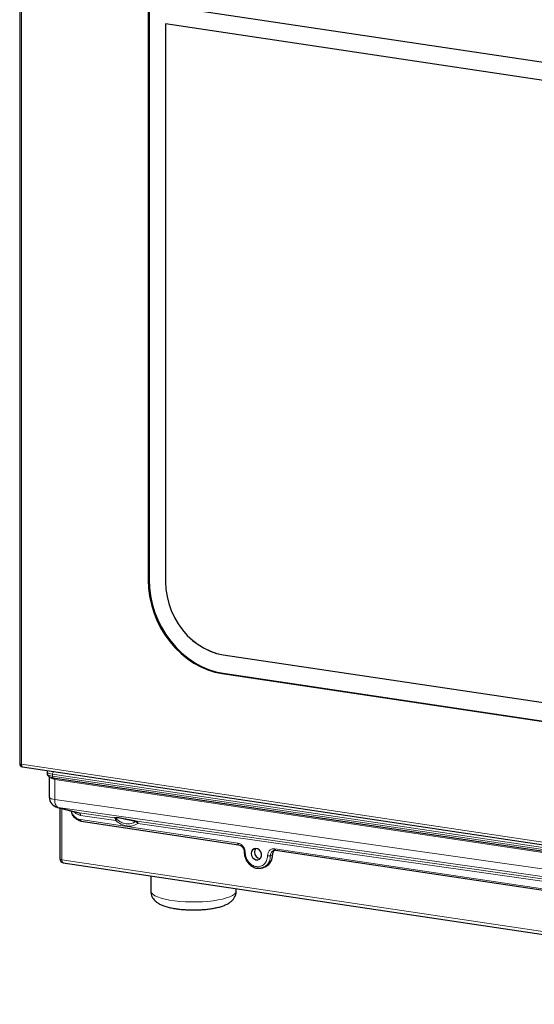
# Model space of a CAD drawing. Units: millimetres. Extents: x 30 to 331, y 29 to 269.
# Drawn here: x 224 to 248, y 190 to 236 of the extents above; entities that cross this region are included whole.
import ezdxf

# ---------------------------------------------------------------- set-up
doc = ezdxf.new("R2010")
doc.units = ezdxf.units.MM

msp = doc.modelspace()

# ---------------------------------------------------------------- linework, layer by layer
for p, q in [((223.997, 241.168), (223.997, 201.198)), ((262.476, 231.878), (230.001, 236.731)), ((230.001, 236.731), (230.001, 209.781)), ((230.041, 236.725), (230.041, 209.799)), ((261.742, 231.148), (230.815, 235.769)), ((230.815, 235.769), (230.815, 209.683)), ((230.817, 235.769), (230.817, 209.685)), ((233.505, 206.281), (259.052, 202.464)), ((233.507, 206.282), (259.055, 202.465)), ((233.465, 205.4), (259.012, 201.582)), ((233.505, 205.418), (259.052, 201.6)), ((224.133, 201.039), (268.456, 194.416)), ((225.282, 200.808), (225.282, 200.711)), ((225.382, 200.576), (225.382, 199.632)), ((225.568, 200.523), (267.83, 194.208)), ((225.759, 199.147), (226.749, 198.895)), ((225.879, 199.117), (225.879, 196.737)), ((226.867, 198.498), (234.23, 197.397)), ((235.96, 197.139), (260.037, 193.541)), ((226.033, 196.559), (270.321, 189.941)), ((235.396, 196.342), (235.496, 196.387)), ((230.119, 195.948), (230.119, 195.241)), ((234.119, 195.241), (234.119, 195.351))]:
    msp.add_line(p, q)
at = {"color": 7, "linetype": 'Continuous', "lineweight": 18}
for p, q in [((224.077, 241.132), (224.077, 201.162)), ((230.041, 209.799), (230.001, 209.781)), ((230.817, 209.685), (230.815, 209.683)), ((233.507, 206.282), (233.505, 206.281)), ((233.505, 205.418), (233.465, 205.4)), ((224.077, 201.162), (268.4, 194.538)), ((267.795, 194.381), (225.532, 200.696)), ((225.532, 200.696), (225.532, 200.599)), ((225.582, 200.815), (267.845, 194.5)), ((225.532, 200.599), (267.795, 194.284)), ((267.895, 194.136), (225.632, 200.451)), ((225.632, 200.451), (225.632, 199.52)), ((225.632, 199.52), (267.895, 193.492)), ((225.759, 199.147), (225.799, 199.139)), ((268.062, 193.112), (225.799, 199.139)), ((225.799, 199.139), (226.786, 198.888)), ((225.969, 199.094), (225.969, 196.697)), ((226.786, 198.888), (228.434, 198.653)), ((226.832, 198.574), (234.194, 197.474)), ((228.484, 198.539), (226.836, 198.774)), ((229.468, 198.505), (269.048, 192.861)), ((269.098, 192.746), (229.518, 198.391)), ((235.926, 197.215), (260.001, 193.618)), ((225.969, 196.697), (270.258, 190.079)), ((235.716, 196.89), (235.816, 196.935))]:
    msp.add_line(p, q, dxfattribs=at)
at = {"flags": 128}
for points in [[(230.001, 209.781), (230.017, 209.4), (230.067, 209.017), (230.15, 208.637), (230.264, 208.263), (230.41, 207.899), (230.584, 207.547), (230.787, 207.213), (231.015, 206.898), (231.267, 206.605), (231.54, 206.339), (231.832, 206.1), (232.139, 205.892), (232.459, 205.716), (232.789, 205.575), (233.125, 205.469), (233.465, 205.4)], [(230.041, 209.799), (230.057, 209.418), (230.107, 209.035), (230.19, 208.655), (230.304, 208.281), (230.45, 207.917), (230.624, 207.565), (230.827, 207.231), (231.055, 206.915), (231.307, 206.623), (231.58, 206.357), (231.872, 206.118), (232.179, 205.91), (232.499, 205.734), (232.829, 205.593), (233.165, 205.487), (233.505, 205.418)], [(230.815, 209.683), (230.832, 209.345), (230.882, 209.006), (230.966, 208.67), (231.081, 208.342), (231.227, 208.026), (231.402, 207.725), (231.603, 207.444), (231.828, 207.186), (232.074, 206.955), (232.338, 206.753), (232.616, 206.582), (232.906, 206.446), (233.203, 206.345), (233.505, 206.281)], [(230.817, 209.685), (230.834, 209.346), (230.885, 209.007), (230.968, 208.671), (231.084, 208.343), (231.23, 208.027), (231.404, 207.726), (231.605, 207.445), (231.83, 207.188), (232.076, 206.956), (232.34, 206.754), (232.619, 206.584), (232.909, 206.447), (233.206, 206.346), (233.507, 206.282)], [(234.822, 196.994), (234.838, 196.896), (234.884, 196.806), (234.954, 196.736), (235.038, 196.697), (235.125, 196.693), (235.203, 196.725), (235.262, 196.788), (235.294, 196.875), (235.294, 196.972), (235.262, 197.068), (235.203, 197.149), (235.125, 197.204), (235.038, 197.226), (234.954, 197.212), (234.884, 197.164), (234.838, 197.087), (234.822, 196.994)], [(235.03, 197.226), (234.988, 197.155), (234.972, 197.061)]]:
    msp.add_lwpolyline(points, dxfattribs=at)
at = {"color": 7, "linetype": 'Continuous', "lineweight": 18, "flags": 128}
for points in [[(223.997, 201.198), (223.997, 201.195), (224.002, 201.187), (224.013, 201.179), (224.03, 201.172), (224.051, 201.166), (224.077, 201.162)], [(224.133, 201.039), (224.126, 201.041), (224.112, 201.049), (224.1, 201.063), (224.09, 201.082), (224.083, 201.105), (224.078, 201.132), (224.077, 201.162)], [(225.282, 200.711), (225.284, 200.703), (225.3, 200.678), (225.334, 200.654), (225.386, 200.633), (225.453, 200.614), (225.532, 200.599)], [(225.532, 200.696), (225.453, 200.711), (225.386, 200.729), (225.334, 200.751), (225.3, 200.774), (225.284, 200.8), (225.282, 200.808)], [(225.568, 200.523), (225.563, 200.524), (225.555, 200.529), (225.547, 200.538), (225.541, 200.549), (225.536, 200.564), (225.533, 200.581), (225.532, 200.599)], [(225.632, 199.52), (225.553, 199.534), (225.486, 199.553), (225.434, 199.574), (225.4, 199.598), (225.384, 199.623), (225.382, 199.632)], [(225.632, 199.52), (225.636, 199.447), (225.645, 199.379), (225.659, 199.317), (225.679, 199.263), (225.704, 199.217), (225.732, 199.18), (225.765, 199.154), (225.799, 199.139)], [(225.969, 196.697), (225.941, 196.702), (225.916, 196.709), (225.898, 196.716), (225.885, 196.725), (225.88, 196.734), (225.879, 196.737)], [(226.033, 196.559), (226.025, 196.561), (226.009, 196.57), (225.996, 196.586), (225.984, 196.607), (225.976, 196.633), (225.971, 196.664), (225.969, 196.697)], [(230.119, 195.241), (230.121, 195.218), (230.151, 195.149), (230.215, 195.082), (230.314, 195.018), (230.445, 194.958), (230.606, 194.902), (230.794, 194.853), (231.006, 194.811), (231.237, 194.776), (231.484, 194.75), (231.742, 194.733), (232.008, 194.724), (232.275, 194.725), (232.539, 194.735), (232.796, 194.754), (233.041, 194.782), (233.269, 194.818), (233.477, 194.861), (233.661, 194.911), (233.817, 194.967), (233.942, 195.028), (234.036, 195.093), (234.095, 195.161), (234.118, 195.229), (234.119, 195.241)]]:
    msp.add_lwpolyline(points, dxfattribs=at)
for centre, radius, start, end in [((224.157, 201.198), 0.16, 180, 261.5012), ((225.882, 199.632), 0.5, 180, 255.7019), ((235.263, 197.048), 0.292, 177.4527, 265.4701), ((236.077, 196.943), 0.261, 131.4806, 181.8674), ((226.059, 196.737), 0.18, 180, 261.5012), ((235.239, 196.904), 0.578, 296.4102, 3.0601)]:
    msp.add_arc(centre, radius, start, end)
at = {"color": 7, "linetype": 'Continuous', "lineweight": 18}
for centre, radius, start, end in [((225.679, 201.516), 0.707, 253.0004, 262.1418), ((225.669, 200.708), 0.137, 129.1832, 185.238)]:
    msp.add_arc(centre, radius, start, end, dxfattribs=at)
for points, knots in [([(225.299, 200.865), (225.295, 200.858), (225.284, 200.842), (225.285, 200.821), (225.286, 200.809)], [0, 0, 0, 0, 0.432991, 1, 1, 1, 1]), ([(225.286, 200.713), (225.285, 200.704), (225.282, 200.676), (225.306, 200.633), (225.343, 200.595), (225.398, 200.565), (225.47, 200.54), (225.537, 200.528), (225.568, 200.523)], [0, 0, 0, 0, 0.064861, 0.212839, 0.35968, 0.537275, 0.784071, 1, 1, 1, 1]), ([(226.882, 198.5), (226.855, 198.506), (226.797, 198.517), (226.684, 198.57), (226.554, 198.673), (226.445, 198.827), (226.422, 198.935), (226.412, 198.981)], [0, 0, 0, 0, 0.12928, 0.265094, 0.530372, 0.797408, 1, 1, 1, 1]), ([(234.228, 197.398), (234.262, 197.388), (234.33, 197.369), (234.417, 197.288), (234.478, 197.18), (234.486, 197.099), (234.49, 197.059)], [0, 0, 0, 0, 0.247918, 0.49712, 0.747763, 1, 1, 1, 1]), ([(234.49, 197.059), (234.494, 197.004), (234.501, 196.893), (234.558, 196.728), (234.647, 196.577), (234.768, 196.448), (234.913, 196.356), (235.027, 196.307), (235.088, 196.306), (235.096, 196.306)], [0, 0, 0, 0, 0.156976, 0.31612, 0.477633, 0.641636, 0.808214, 0.97739, 1, 1, 1, 1]), ([(235.976, 197.141), (235.941, 197.145), (235.898, 197.149), (235.865, 197.128), (235.86, 197.124)], [0, 0, 0, 0, 0.835154, 1, 1, 1, 1]), ([(235.096, 196.306), (235.144, 196.3), (235.248, 196.289), (235.345, 196.323), (235.396, 196.342)], [0, 0, 0, 0, 0.4614225, 1, 1, 1, 1]), ([(235.391, 196.351), (235.375, 196.341), (235.295, 196.289), (235.185, 196.276), (235.106, 196.306), (235.105, 196.306)], [0, 0, 0, 0, 0.197573, 0.983025, 1, 1, 1, 1]), ([(230.123, 195.241), (230.123, 195.214), (230.121, 195.143), (230.152, 195.032), (230.207, 194.917), (230.281, 194.819), (230.371, 194.734), (230.479, 194.658), (230.614, 194.588), (230.783, 194.523), (230.982, 194.468), (231.198, 194.424), (231.421, 194.391), (231.651, 194.369), (231.885, 194.356), (232.122, 194.351), (232.358, 194.356), (232.591, 194.369), (232.816, 194.391), (233.032, 194.423), (233.237, 194.463), (233.431, 194.516), (233.608, 194.58), (233.756, 194.655), (233.876, 194.74), (233.969, 194.833), (234.044, 194.94), (234.095, 195.059), (234.12, 195.163), (234.116, 195.225), (234.115, 195.242)], [0, 0, 0, 0, 0.016325, 0.04379, 0.0704, 0.097256, 0.12562, 0.157259, 0.194726, 0.24015, 0.288039, 0.332996, 0.376, 0.417937, 0.459293, 0.50036, 0.541347, 0.582407, 0.623702, 0.665472, 0.708073, 0.752107, 0.798709, 0.842723, 0.876823, 0.906947, 0.935099, 0.962297, 0.989123, 1, 1, 1, 1])]:
    msp.add_open_spline(points, degree=3, knots=knots)
for points, knots in [([(225.632, 200.451), (225.603, 200.458), (225.542, 200.472), (225.478, 200.511), (225.452, 200.541), (225.442, 200.553)], [0, 0, 0, 0, 0.375371, 0.757744, 1, 1, 1, 1]), ([(225.615, 200.516), (225.616, 200.515), (225.62, 200.511), (225.625, 200.501), (225.631, 200.481), (225.632, 200.463), (225.632, 200.451)], [0, 0, 0, 0, 0.082164, 0.32381, 0.560436, 1, 1, 1, 1]), ([(226.415, 198.98), (226.428, 198.934), (226.457, 198.83), (226.562, 198.702), (226.693, 198.607), (226.787, 198.585), (226.832, 198.574)], [0, 0, 0, 0, 0.222785, 0.498064, 0.754754, 1, 1, 1, 1]), ([(226.836, 198.774), (226.786, 198.787), (226.688, 198.813), (226.584, 198.884), (226.544, 198.939), (226.538, 198.949)], [0, 0, 0, 0, 0.4561574, 0.9099286, 1, 1, 1, 1]), ([(226.836, 198.774), (226.835, 198.788), (226.834, 198.817), (226.823, 198.852), (226.806, 198.879), (226.792, 198.885), (226.786, 198.888)], [0, 0, 0, 0, 0.244078, 0.5, 0.755922, 1, 1, 1, 1]), ([(226.832, 198.574), (226.833, 198.562), (226.834, 198.544), (226.84, 198.524), (226.847, 198.512), (226.855, 198.503), (226.862, 198.498), (226.867, 198.499), (226.868, 198.499)], [0, 0, 0, 0, 0.295948, 0.455261, 0.617956, 0.780651, 0.939965, 1, 1, 1, 1]), ([(228.434, 198.653), (228.434, 198.655), (228.435, 198.659), (228.438, 198.664), (228.442, 198.668), (228.449, 198.672), (228.458, 198.675), (228.469, 198.676), (228.483, 198.677), (228.5, 198.677), (228.524, 198.676), (228.557, 198.673), (228.606, 198.667), (228.656, 198.659), (228.699, 198.652), (228.762, 198.641), (228.848, 198.626), (228.958, 198.605), (229.091, 198.58), (229.263, 198.546), (229.395, 198.52), (229.468, 198.505)], [0, 0, 0, 0, 0.0714594, 0.1359696, 0.1935519, 0.2442357, 0.2908872, 0.3321218, 0.3680422, 0.402301, 0.4318372, 0.4678236, 0.4992852, 0.5307862, 0.5480623, 0.5668189, 0.6305783, 0.6865644, 0.7548297, 0.8634174, 1, 1, 1, 1]), ([(228.484, 198.539), (228.483, 198.554), (228.482, 198.587), (228.469, 198.622), (228.453, 198.645), (228.44, 198.65), (228.434, 198.653)], [0, 0, 0, 0, 0.274167, 0.561433, 0.785833, 1, 1, 1, 1]), ([(228.484, 198.539), (228.49, 198.547), (228.502, 198.565), (228.513, 198.587), (228.517, 198.604), (228.515, 198.61), (228.514, 198.613)], [0, 0, 0, 0, 0.246023, 0.500015, 0.772285, 1, 1, 1, 1]), ([(229.518, 198.391), (229.439, 198.35), (229.28, 198.266), (229.002, 198.263), (228.724, 198.346), (228.564, 198.474), (228.484, 198.539)], [0, 0, 0, 0, 0.250091, 0.5, 0.749909, 1, 1, 1, 1]), ([(229.418, 198.484), (229.382, 198.492), (229.312, 198.507), (229.211, 198.53), (229.12, 198.551), (229.037, 198.57), (228.963, 198.586), (228.896, 198.602), (228.836, 198.616), (228.781, 198.628), (228.728, 198.639), (228.683, 198.648), (228.648, 198.655), (228.623, 198.658), (228.602, 198.661), (228.579, 198.663), (228.55, 198.663), (228.532, 198.659), (228.519, 198.652), (228.512, 198.642), (228.51, 198.629), (228.512, 198.618), (228.514, 198.613)], [0, 0, 0, 0, 0.073066, 0.139754, 0.200093, 0.254135, 0.301165, 0.343033, 0.379896, 0.413135, 0.441471, 0.471386, 0.486477, 0.500669, 0.514679, 0.52961, 0.56, 0.621518, 0.678529, 0.746844, 0.860846, 1, 1, 1, 1]), ([(228.514, 198.613), (228.585, 198.555), (228.725, 198.443), (228.967, 198.371), (229.209, 198.374), (229.348, 198.447), (229.418, 198.484)], [0, 0, 0, 0, 0.254378, 0.5, 0.745619, 1, 1, 1, 1]), ([(229.518, 198.391), (229.511, 198.402), (229.497, 198.423), (229.471, 198.45), (229.444, 198.472), (229.426, 198.48), (229.418, 198.484)], [0, 0, 0, 0, 0.246023, 0.500014, 0.771907, 1, 1, 1, 1]), ([(229.518, 198.391), (229.517, 198.407), (229.515, 198.439), (229.502, 198.475), (229.486, 198.498), (229.474, 198.503), (229.468, 198.505)], [0, 0, 0, 0, 0.274167, 0.561433, 0.785833, 1, 1, 1, 1]), ([(234.194, 197.474), (234.194, 197.462), (234.195, 197.444), (234.202, 197.424), (234.208, 197.412), (234.216, 197.403), (234.223, 197.398), (234.228, 197.399), (234.229, 197.399)], [0, 0, 0, 0, 0.295948, 0.455261, 0.617956, 0.780651, 0.939965, 1, 1, 1, 1]), ([(234.54, 197.036), (234.53, 197.038), (234.514, 197.041), (234.5, 197.047), (234.493, 197.052), (234.49, 197.056), (234.49, 197.058), (234.491, 197.059)], [0, 0, 0, 0, 0.352381, 0.542074, 0.735793, 0.929512, 1, 1, 1, 1]), ([(235.86, 197.124), (235.836, 197.112), (235.783, 197.087), (235.728, 197.001), (235.72, 196.927), (235.716, 196.89)], [0, 0, 0, 0, 0.286381, 0.64319, 1, 1, 1, 1]), ([(235.926, 197.215), (235.926, 197.203), (235.927, 197.185), (235.934, 197.166), (235.94, 197.153), (235.948, 197.144), (235.955, 197.139), (235.96, 197.14), (235.961, 197.14)], [0, 0, 0, 0, 0.295948, 0.455261, 0.617956, 0.780651, 0.939965, 1, 1, 1, 1]), ([(235.716, 196.89), (235.707, 196.804), (235.688, 196.631), (235.563, 196.435), (235.443, 196.376), (235.391, 196.351)], [0, 0, 0, 0, 0.36384, 0.72768, 1, 1, 1, 1]), ([(235.579, 196.881), (235.591, 196.879), (235.609, 196.877), (235.635, 196.877), (235.655, 196.878), (235.675, 196.88), (235.697, 196.883), (235.709, 196.887), (235.716, 196.89)], [0, 0, 0, 0, 0.239457, 0.368361, 0.5, 0.631639, 0.760543, 1, 1, 1, 1])]:
    msp.add_open_spline(points, degree=3, knots=knots, dxfattribs=at)
msp.add_open_spline([(228.514, 198.613), (228.502, 198.622), (228.478, 198.642), (228.449, 198.649), (228.434, 198.653)], degree=3)
for points in [[(229.418, 198.484), (229.426, 198.491), (229.443, 198.504), (229.46, 198.505), (229.468, 198.505)], [(234.194, 197.474), (234.239, 197.462), (234.33, 197.436), (234.444, 197.33), (234.525, 197.19), (234.535, 197.087), (234.54, 197.036)], [(234.54, 197.036), (234.548, 196.959), (234.564, 196.805), (234.684, 196.594), (234.855, 196.439), (235.06, 196.364), (235.264, 196.378), (235.436, 196.482), (235.556, 196.657), (235.572, 196.806), (235.579, 196.881)], [(235.579, 196.881), (235.585, 196.931), (235.595, 197.03), (235.675, 197.146), (235.79, 197.218), (235.88, 197.216), (235.926, 197.215)]]:
    msp.add_open_spline(points, degree=3, dxfattribs=at)

doc.saveas('drawing.dxf')
